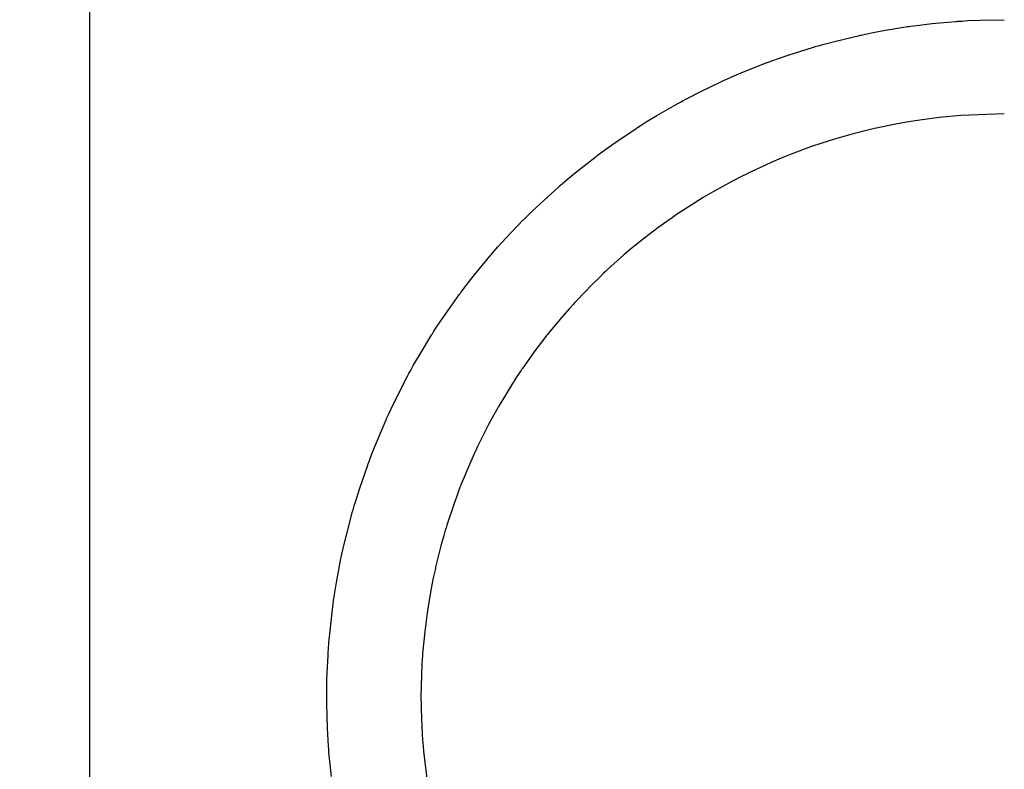
# Model space of a CAD drawing. Extents: x 100 to 8278, y 100 to 5882.
# Drawn here: x 4114 to 4197, y 3459 to 3523 of the extents above; entities that cross this region are included whole.
import ezdxf

# ---------------------------------------------------------------- set-up
doc = ezdxf.new("R2010")
doc.units = 0
doc.layers.get('0').update_dxf_attribs({"color": 1, "linetype": 'CONTINUOUS'})
doc.styles.get("Standard").update_dxf_attribs({"font": 'simplex'})
doc.dimstyles.get("Standard").update_dxf_attribs({"dimtxt": 2.5, "dimasz": 2.5, "dimexe": 1.25, "dimexo": 0.625, "dimtad": 1, "dimcen": 2.5, "dimazin": 3, "dimtfac": 1, "dimtmove": 0, "dimatfit": 3})

# ---------------------------------------------------------------- blocks, each defined once
blk = doc.blocks.new('*D1')
at = {"color": 1, "linetype": 'CONTINUOUS'}
for p, q in [((4119.7354, 3429.577744), (4119.7354, 3775.018138)), ((5312.935336, 3775.018138), (5312.935336, 3565.202744)), ((4154.7354, 3750.018138), (4119.7354, 3745.018138)), ((4154.7354, 3742.518138), (4154.7354, 3750.018138)), ((5312.935336, 3745.018138), (5277.935336, 3750.018138)), ((5277.935336, 3750.018138), (5277.935336, 3742.518138)), ((4154.7354, 3747.518138), (4134.7354, 3745.018138)), ((4154.7354, 3740.018138), (4154.7354, 3747.518138)), ((5297.935336, 3745.018138), (5277.935336, 3747.518138)), ((5277.935336, 3747.518138), (5277.935336, 3740.018138)), ((4119.7354, 3745.018138), (5312.935336, 3745.018138)), ((4119.7354, 3745.018138), (4154.7354, 3740.018138)), ((4134.7354, 3745.018138), (4154.7354, 3742.518138)), ((5277.935336, 3742.518138), (5297.935336, 3745.018138)), ((5277.935336, 3740.018138), (5312.935336, 3745.018138))]:
    blk.add_line(p, q, dxfattribs=at)
blk.add_text('1193.2', height=35, dxfattribs=at).set_placement((4637.585368, 3762.518138))
blk = doc.blocks.new('*D2')
at = {"color": 1, "linetype": 'CONTINUOUS'}
for p, q in [((4376.385336, 3593.902744), (3927.713953, 3593.902744)), ((3957.713953, 3593.902744), (3952.713953, 3558.902744)), ((3957.713953, 3593.902744), (3957.713953, 2657.53423)), ((3962.713953, 3558.902744), (3957.713953, 3593.902744)), ((3957.713953, 3578.902744), (3955.213953, 3558.902744)), ((3960.213953, 3558.902744), (3957.713953, 3578.902744)), ((3952.713953, 3558.902744), (3960.213953, 3558.902744)), ((3955.213953, 3558.902744), (3962.713953, 3558.902744)), ((3960.213953, 2692.53423), (3952.713953, 2692.53423)), ((3952.713953, 2692.53423), (3957.713953, 2657.53423)), ((3962.713953, 2692.53423), (3955.213953, 2692.53423)), ((3955.213953, 2692.53423), (3957.713953, 2672.53423)), ((3957.713953, 2657.53423), (3962.713953, 2692.53423)), ((3957.713953, 2672.53423), (3960.213953, 2692.53423)), ((3927.713953, 2657.53423), (4380.435336, 2657.53423))]:
    blk.add_line(p, q, dxfattribs=at)
blk.add_text('936.4', height=35, rotation=90, dxfattribs=at).set_placement((3940.213953, 3060.968487))

msp = doc.modelspace()

# ---------------------------------------------------------------- linework, layer by layer
at = {"color": 3, "linetype": 'CONTINUOUS'}
for p, q in [((4191.171927, 3522.570921), (4193.222868, 3522.755489)), ((4191.171927, 3522.570921), (4193.222868, 3522.755489)), ((4193.222868, 3522.755489), (4193.286999, 3522.760051)), ((4193.222868, 3522.755489), (4193.286999, 3522.760051)), ((4193.286999, 3522.760051), (4193.351145, 3522.764542)), ((4193.286999, 3522.760051), (4193.351145, 3522.764542)), ((4193.351145, 3522.764542), (4193.479457, 3522.773309)), ((4193.351145, 3522.764542), (4193.479457, 3522.773309)), ((4193.479457, 3522.773309), (4193.736149, 3522.789982)), ((4193.479457, 3522.773309), (4193.736149, 3522.789982)), ((4193.736149, 3522.789982), (4194.249782, 3522.819884)), ((4193.736149, 3522.789982), (4194.249782, 3522.819884)), ((4194.249782, 3522.819884), (4195.27783, 3522.865904)), ((4194.249782, 3522.819884), (4195.27783, 3522.865904)), ((4195.27783, 3522.865904), (4197.335326, 3522.902743)), ((4195.27783, 3522.865904), (4197.335326, 3522.902743)), ((4185.560939, 3521.679862), (4186.067873, 3521.783774)), ((4185.560939, 3521.679862), (4186.067873, 3521.783774)), ((4186.067873, 3521.783774), (4187.084117, 3521.977971)), ((4186.067873, 3521.783774), (4187.084117, 3521.977971)), ((4187.084117, 3521.977971), (4189.124422, 3522.311447)), ((4187.084117, 3521.977971), (4189.124422, 3522.311447)), ((4189.124422, 3522.311447), (4189.188317, 3522.320681)), ((4189.124422, 3522.311447), (4189.188317, 3522.320681)), ((4189.188317, 3522.320681), (4189.25222, 3522.329842)), ((4189.188317, 3522.320681), (4189.25222, 3522.329842)), ((4189.25222, 3522.329842), (4189.380045, 3522.347948)), ((4189.25222, 3522.329842), (4189.380045, 3522.347948)), ((4189.380045, 3522.347948), (4189.635774, 3522.38329)), ((4189.380045, 3522.347948), (4189.635774, 3522.38329)), ((4189.635774, 3522.38329), (4190.147516, 3522.450493)), ((4189.635774, 3522.38329), (4190.147516, 3522.450493)), ((4190.147516, 3522.450493), (4191.171927, 3522.570921)), ((4190.147516, 3522.450493), (4191.171927, 3522.570921)), ((4182.040215, 3520.826659), (4183.040566, 3521.092753)), ((4182.040215, 3520.826659), (4183.040566, 3521.092753)), ((4183.040566, 3521.092753), (4185.054877, 3521.571428)), ((4183.040566, 3521.092753), (4185.054877, 3521.571428)), ((4185.054877, 3521.571428), (4185.118085, 3521.585229)), ((4185.054877, 3521.571428), (4185.118085, 3521.585229)), ((4185.118085, 3521.585229), (4185.181308, 3521.598959)), ((4185.118085, 3521.585229), (4185.181308, 3521.598959)), ((4185.181308, 3521.598959), (4185.307795, 3521.626209)), ((4185.181308, 3521.598959), (4185.307795, 3521.626209)), ((4185.307795, 3521.626209), (4185.560939, 3521.679862)), ((4185.307795, 3521.626209), (4185.560939, 3521.679862)), ((4179.072181, 3519.922753), (4181.045046, 3520.542883)), ((4179.072181, 3519.922753), (4181.045046, 3520.542883)), ((4181.045046, 3520.542883), (4181.107083, 3520.561135)), ((4181.045046, 3520.542883), (4181.107083, 3520.561135)), ((4181.107083, 3520.561135), (4181.169142, 3520.579318)), ((4181.107083, 3520.561135), (4181.169142, 3520.579318)), ((4181.169142, 3520.579318), (4181.293326, 3520.615478)), ((4181.169142, 3520.579318), (4181.293326, 3520.615478)), ((4181.293326, 3520.615478), (4181.541953, 3520.686974)), ((4181.293326, 3520.615478), (4181.541953, 3520.686974)), ((4181.541953, 3520.686974), (4182.040215, 3520.826659)), ((4181.541953, 3520.686974), (4182.040215, 3520.826659)), ((4177.186218, 3519.255885), (4177.246631, 3519.278404)), ((4177.186218, 3519.255885), (4177.246631, 3519.278404)), ((4177.246631, 3519.278404), (4177.367545, 3519.323241)), ((4177.246631, 3519.278404), (4177.367545, 3519.323241)), ((4177.367545, 3519.323241), (4177.609724, 3519.412111)), ((4177.367545, 3519.323241), (4177.609724, 3519.412111)), ((4177.609724, 3519.412111), (4178.095451, 3519.586634)), ((4177.609724, 3519.412111), (4178.095451, 3519.586634)), ((4178.095451, 3519.586634), (4179.072181, 3519.922753)), ((4178.095451, 3519.586634), (4179.072181, 3519.922753)), ((4174.263533, 3518.070801), (4175.20987, 3518.475459)), ((4174.263533, 3518.070801), (4175.20987, 3518.475459)), ((4175.20987, 3518.475459), (4177.125834, 3519.2333)), ((4175.20987, 3518.475459), (4177.125834, 3519.2333)), ((4177.125834, 3519.2333), (4177.186218, 3519.255885)), ((4177.125834, 3519.2333), (4177.186218, 3519.255885)), ((4171.464359, 3516.751506), (4173.32357, 3517.648421)), ((4171.464359, 3516.751506), (4173.32357, 3517.648421)), ((4173.32357, 3517.648421), (4173.382124, 3517.675334)), ((4173.32357, 3517.648421), (4173.382124, 3517.675334)), ((4173.382124, 3517.675334), (4173.440704, 3517.702179)), ((4173.382124, 3517.675334), (4173.440704, 3517.702179)), ((4173.440704, 3517.702179), (4173.557943, 3517.755664)), ((4173.440704, 3517.702179), (4173.557943, 3517.755664)), ((4173.557943, 3517.755664), (4173.792732, 3517.861811)), ((4173.557943, 3517.755664), (4173.792732, 3517.861811)), ((4173.792732, 3517.861811), (4174.263533, 3518.070801)), ((4173.792732, 3517.861811), (4174.263533, 3518.070801)), ((4169.862396, 3515.911028), (4170.089735, 3516.03422)), ((4169.862396, 3515.911028), (4170.089735, 3516.03422)), ((4170.089735, 3516.03422), (4170.545953, 3516.277497)), ((4170.089735, 3516.03422), (4170.545953, 3516.277497)), ((4170.545953, 3516.277497), (4171.464359, 3516.751506)), ((4170.545953, 3516.277497), (4171.464359, 3516.751506)), ((4167.840599, 3514.756422), (4169.635577, 3515.786805)), ((4167.840599, 3514.756422), (4169.635577, 3515.786805)), ((4169.635577, 3515.786805), (4169.692233, 3515.817957)), ((4169.635577, 3515.786805), (4169.692233, 3515.817957)), ((4169.692233, 3515.817957), (4169.748921, 3515.849045)), ((4169.692233, 3515.817957), (4169.748921, 3515.849045)), ((4169.748921, 3515.849045), (4169.862396, 3515.911028)), ((4169.748921, 3515.849045), (4169.862396, 3515.911028)), ((4166.95684, 3514.217258), (4167.840599, 3514.756422)), ((4166.95684, 3514.217258), (4167.840599, 3514.756422)), ((4189.958857, 3514.345704), (4189.042801, 3514.198797)), ((4189.958857, 3514.345704), (4189.042801, 3514.198797)), ((4191.797826, 3514.58847), (4189.958857, 3514.345704)), ((4191.797826, 3514.58847), (4189.958857, 3514.345704)), ((4193.642768, 3514.762649), (4191.797826, 3514.58847)), ((4193.642768, 3514.762649), (4191.797826, 3514.58847)), ((4197.335336, 3514.902743), (4193.642768, 3514.762649)), ((4197.335336, 3514.902743), (4193.642768, 3514.762649)), ((4164.365541, 3512.507029), (4166.082796, 3513.662462)), ((4164.365541, 3512.507029), (4166.082796, 3513.662462)), ((4166.082796, 3513.662462), (4166.137131, 3513.69759)), ((4166.082796, 3513.662462), (4166.137131, 3513.69759)), ((4166.137131, 3513.69759), (4166.191506, 3513.732658)), ((4166.137131, 3513.69759), (4166.191506, 3513.732658)), ((4166.191506, 3513.732658), (4166.300373, 3513.802612)), ((4166.191506, 3513.732658), (4166.300373, 3513.802612)), ((4166.300373, 3513.802612), (4166.518577, 3513.941798)), ((4166.300373, 3513.802612), (4166.518577, 3513.941798)), ((4166.518577, 3513.941798), (4166.95684, 3514.217258)), ((4166.518577, 3513.941798), (4166.95684, 3514.217258)), ((4185.412541, 3513.442833), (4184.515847, 3513.212149)), ((4185.412541, 3513.442833), (4184.515847, 3513.212149)), ((4185.862727, 3513.551955), (4185.412541, 3513.442833)), ((4185.862727, 3513.551955), (4185.412541, 3513.442833)), ((4186.31406, 3513.656918), (4185.862727, 3513.551955)), ((4186.31406, 3513.656918), (4185.862727, 3513.551955)), ((4188.129665, 3514.034978), (4186.31406, 3513.656918)), ((4188.129665, 3514.034978), (4186.31406, 3513.656918)), ((4189.042801, 3514.198797), (4188.129665, 3514.034978)), ((4189.042801, 3514.198797), (4188.129665, 3514.034978)), ((4182.738834, 3512.701298), (4182.298339, 3512.563334)), ((4182.738834, 3512.701298), (4182.298339, 3512.563334)), ((4184.515847, 3513.212149), (4182.738834, 3512.701298)), ((4184.515847, 3513.212149), (4182.738834, 3512.701298)), ((4163.106238, 3511.601378), (4163.523173, 3511.906917)), ((4163.106238, 3511.601378), (4163.523173, 3511.906917)), ((4163.523173, 3511.906917), (4164.365541, 3512.507029)), ((4163.523173, 3511.906917), (4164.365541, 3512.507029)), ((4180.986408, 3512.124857), (4179.255022, 3511.481463)), ((4180.986408, 3512.124857), (4179.255022, 3511.481463)), ((4181.859467, 3512.421288), (4180.986408, 3512.124857)), ((4181.859467, 3512.421288), (4180.986408, 3512.124857)), ((4182.298339, 3512.563334), (4181.859467, 3512.421288)), ((4182.298339, 3512.563334), (4181.859467, 3512.421288)), ((4161.066166, 3510.020159), (4162.692207, 3511.292227)), ((4161.066166, 3510.020159), (4162.692207, 3511.292227)), ((4162.692207, 3511.292227), (4162.7438, 3511.331067)), ((4162.692207, 3511.292227), (4162.7438, 3511.331067)), ((4162.7438, 3511.331067), (4162.79544, 3511.369851)), ((4162.7438, 3511.331067), (4162.79544, 3511.369851)), ((4162.79544, 3511.369851), (4162.898856, 3511.447252)), ((4162.79544, 3511.369851), (4162.898856, 3511.447252)), ((4162.898856, 3511.447252), (4163.106238, 3511.601378)), ((4162.898856, 3511.447252), (4163.106238, 3511.601378)), ((4178.397311, 3511.134869), (4177.54549, 3510.771978)), ((4178.397311, 3511.134869), (4177.54549, 3510.771978)), ((4178.825457, 3511.310217), (4178.397311, 3511.134869)), ((4178.825457, 3511.310217), (4178.397311, 3511.134869)), ((4179.255022, 3511.481463), (4178.825457, 3511.310217)), ((4179.255022, 3511.481463), (4178.825457, 3511.310217)), ((4177.54549, 3510.771978), (4175.861224, 3509.998203)), ((4177.54549, 3510.771978), (4175.861224, 3509.998203)), ((4159.8797, 3509.029794), (4160.271934, 3509.363309)), ((4159.8797, 3509.029794), (4160.271934, 3509.363309)), ((4160.271934, 3509.363309), (4161.066166, 3510.020159)), ((4160.271934, 3509.363309), (4161.066166, 3510.020159)), ((4175.029631, 3509.58777), (4174.205633, 3509.161941)), ((4175.029631, 3509.58777), (4174.205633, 3509.161941)), ((4175.444504, 3509.794925), (4175.029631, 3509.58777)), ((4175.444504, 3509.794925), (4175.029631, 3509.58777)), ((4175.652637, 3509.897051), (4175.444504, 3509.794925)), ((4175.652637, 3509.897051), (4175.444504, 3509.794925)), ((4175.861224, 3509.998203), (4175.652637, 3509.897051)), ((4175.861224, 3509.998203), (4175.652637, 3509.897051)), ((4157.964864, 3507.308929), (4159.49079, 3508.69293)), ((4157.964864, 3507.308929), (4159.49079, 3508.69293)), ((4159.49079, 3508.69293), (4159.539221, 3508.735221)), ((4159.49079, 3508.69293), (4159.539221, 3508.735221)), ((4159.539221, 3508.735221), (4159.587704, 3508.777459)), ((4159.539221, 3508.735221), (4159.587704, 3508.777459)), ((4159.587704, 3508.777459), (4159.684827, 3508.861779)), ((4159.587704, 3508.777459), (4159.684827, 3508.861779)), ((4159.684827, 3508.861779), (4159.8797, 3509.029794)), ((4159.684827, 3508.861779), (4159.8797, 3509.029794)), ((4174.205633, 3509.161941), (4172.582129, 3508.264992)), ((4174.205633, 3509.161941), (4172.582129, 3508.264992)), ((4171.783475, 3507.794324), (4170.994122, 3507.309159)), ((4171.783475, 3507.794324), (4170.994122, 3507.309159)), ((4172.181666, 3508.031484), (4171.783475, 3507.794324)), ((4172.181666, 3508.031484), (4171.783475, 3507.794324)), ((4172.381617, 3508.148696), (4172.181666, 3508.031484)), ((4172.381617, 3508.148696), (4172.181666, 3508.031484)), ((4172.582129, 3508.264992), (4172.381617, 3508.148696)), ((4172.582129, 3508.264992), (4172.381617, 3508.148696)), ((4157.219708, 3506.595157), (4157.964864, 3507.308929)), ((4157.219708, 3506.595157), (4157.964864, 3507.308929)), ((4170.994122, 3507.309159), (4169.445023, 3506.296244)), ((4170.994122, 3507.309159), (4169.445023, 3506.296244)), ((4156.486846, 3505.867381), (4156.532283, 3505.91327)), ((4156.486846, 3505.867381), (4156.532283, 3505.91327)), ((4156.532283, 3505.91327), (4156.57777, 3505.959106)), ((4156.532283, 3505.91327), (4156.57777, 3505.959106)), ((4156.57777, 3505.959106), (4156.668891, 3506.050617)), ((4156.57777, 3505.959106), (4156.668891, 3506.050617)), ((4156.668891, 3506.050617), (4156.85172, 3506.232996)), ((4156.668891, 3506.050617), (4156.85172, 3506.232996)), ((4156.85172, 3506.232996), (4157.219708, 3506.595157)), ((4156.85172, 3506.232996), (4157.219708, 3506.595157)), ((4169.064227, 3506.034307), (4168.686129, 3505.768943)), ((4169.064227, 3506.034307), (4168.686129, 3505.768943)), ((4169.254291, 3506.165706), (4169.064227, 3506.034307)), ((4169.254291, 3506.165706), (4169.064227, 3506.034307)), ((4169.445023, 3506.296244), (4169.254291, 3506.165706)), ((4169.445023, 3506.296244), (4169.254291, 3506.165706)), ((4155.059274, 3504.371345), (4156.486846, 3505.867381)), ((4155.059274, 3504.371345), (4156.486846, 3505.867381)), ((4167.938242, 3505.228047), (4166.474875, 3504.104724)), ((4167.938242, 3505.228047), (4166.474875, 3504.104724)), ((4168.686129, 3505.768943), (4167.938242, 3505.228047)), ((4168.686129, 3505.768943), (4167.938242, 3505.228047)), ((4154.3652, 3503.60385), (4155.059274, 3504.371345)), ((4154.3652, 3503.60385), (4155.059274, 3504.371345)), ((4154.023229, 3503.2154), (4154.3652, 3503.60385)), ((4154.023229, 3503.2154), (4154.3652, 3503.60385)), ((4165.758199, 3503.521479), (4165.051869, 3502.924228)), ((4165.758199, 3503.521479), (4165.051869, 3502.924228)), ((4166.115265, 3503.814874), (4165.758199, 3503.521479)), ((4166.115265, 3503.814874), (4165.758199, 3503.521479)), ((4166.294755, 3503.960245), (4166.115265, 3503.814874)), ((4166.294755, 3503.960245), (4166.115265, 3503.814874)), ((4166.474875, 3504.104724), (4166.294755, 3503.960245)), ((4166.474875, 3504.104724), (4166.294755, 3503.960245)), ((4152.365629, 3501.228043), (4153.684689, 3502.82388)), ((4152.365629, 3501.228043), (4153.684689, 3502.82388)), ((4153.684689, 3502.82388), (4153.726818, 3502.872986)), ((4153.684689, 3502.82388), (4153.726818, 3502.872986)), ((4153.726818, 3502.872986), (4153.769, 3502.922045)), ((4153.726818, 3502.872986), (4153.769, 3502.922045)), ((4153.769, 3502.922045), (4153.853528, 3503.020021)), ((4153.769, 3502.922045), (4153.853528, 3503.020021)), ((4153.853528, 3503.020021), (4154.023229, 3503.2154)), ((4153.853528, 3503.020021), (4154.023229, 3503.2154)), ((4165.051869, 3502.924228), (4163.67158, 3501.689101)), ((4165.051869, 3502.924228), (4163.67158, 3501.689101)), ((4151.727714, 3500.412942), (4152.365629, 3501.228043)), ((4151.727714, 3500.412942), (4152.365629, 3501.228043)), ((4162.99829, 3501.05192), (4162.33668, 3500.402126)), ((4162.99829, 3501.05192), (4162.33668, 3500.402126)), ((4163.333496, 3501.372109), (4162.99829, 3501.05192)), ((4163.333496, 3501.372109), (4162.99829, 3501.05192)), ((4163.502181, 3501.531007), (4163.333496, 3501.372109)), ((4163.502181, 3501.531007), (4163.333496, 3501.372109)), ((4163.67158, 3501.689101), (4163.502181, 3501.531007)), ((4163.67158, 3501.689101), (4163.502181, 3501.531007)), ((4151.414299, 3500.001263), (4151.727714, 3500.412942)), ((4151.414299, 3500.001263), (4151.727714, 3500.412942)), ((4162.33668, 3500.402126), (4161.049838, 3499.066088)), ((4162.33668, 3500.402126), (4161.049838, 3499.066088)), ((4149.904238, 3497.903495), (4151.104632, 3499.586896)), ((4149.904238, 3497.903495), (4151.104632, 3499.586896)), ((4151.104632, 3499.586896), (4151.143134, 3499.638837)), ((4151.104632, 3499.586896), (4151.143134, 3499.638837)), ((4151.143134, 3499.638837), (4151.181695, 3499.690737)), ((4151.143134, 3499.638837), (4151.181695, 3499.690737)), ((4151.181695, 3499.690737), (4151.258994, 3499.794413)), ((4151.181695, 3499.690737), (4151.258994, 3499.794413)), ((4151.258994, 3499.794413), (4151.414299, 3500.001263)), ((4151.258994, 3499.794413), (4151.414299, 3500.001263)), ((4160.425273, 3498.38054), (4159.813725, 3497.683769)), ((4160.425273, 3498.38054), (4159.813725, 3497.683769)), ((4160.73595, 3498.724738), (4160.425273, 3498.38054)), ((4160.73595, 3498.724738), (4160.425273, 3498.38054)), ((4160.892495, 3498.895772), (4160.73595, 3498.724738)), ((4160.892495, 3498.895772), (4160.73595, 3498.724738)), ((4161.049838, 3499.066088), (4160.892495, 3498.895772)), ((4161.049838, 3499.066088), (4160.892495, 3498.895772)), ((4149.327561, 3497.046905), (4149.904238, 3497.903495)), ((4149.327561, 3497.046905), (4149.904238, 3497.903495)), ((4159.813725, 3497.683769), (4158.631011, 3496.257953)), ((4159.813725, 3497.683769), (4158.631011, 3496.257953)), ((4149.045241, 3496.615055), (4149.327561, 3497.046905)), ((4149.045241, 3496.615055), (4149.327561, 3497.046905)), ((4147.695384, 3494.422115), (4148.766986, 3496.180899)), ((4147.695384, 3494.422115), (4148.766986, 3496.180899)), ((4148.766986, 3496.180899), (4148.801545, 3496.235293)), ((4148.766986, 3496.180899), (4148.801545, 3496.235293)), ((4148.801545, 3496.235293), (4148.836167, 3496.289652)), ((4148.801545, 3496.235293), (4148.836167, 3496.289652)), ((4148.836167, 3496.289652), (4148.905603, 3496.398263)), ((4148.836167, 3496.289652), (4148.905603, 3496.398263)), ((4148.905603, 3496.398263), (4149.045241, 3496.615055)), ((4148.905603, 3496.398263), (4149.045241, 3496.615055)), ((4158.34399, 3495.895029), (4158.060514, 3495.529604)), ((4158.34399, 3495.895029), (4158.060514, 3495.529604)), ((4158.48706, 3496.076807), (4158.34399, 3495.895029)), ((4158.48706, 3496.076807), (4158.34399, 3495.895029)), ((4158.558926, 3496.167459), (4158.48706, 3496.076807)), ((4158.558926, 3496.167459), (4158.48706, 3496.076807)), ((4158.631011, 3496.257953), (4158.558926, 3496.167459)), ((4158.631011, 3496.257953), (4158.558926, 3496.167459)), ((4158.060514, 3495.529604), (4157.504368, 3494.791424)), ((4158.060514, 3495.529604), (4157.504368, 3494.791424)), ((4147.18395, 3493.528428), (4147.695384, 3494.422115)), ((4147.18395, 3493.528428), (4147.695384, 3494.422115)), ((4157.504368, 3494.791424), (4156.43638, 3493.286844)), ((4157.504368, 3494.791424), (4156.43638, 3493.286844)), ((4146.934127, 3493.077706), (4147.18395, 3493.528428)), ((4146.934127, 3493.077706), (4147.18395, 3493.528428)), ((4145.74486, 3490.787624), (4146.688264, 3492.624475)), ((4145.74486, 3490.787624), (4146.688264, 3492.624475)), ((4146.688264, 3492.624475), (4146.71878, 3492.681264)), ((4146.688264, 3492.624475), (4146.71878, 3492.681264)), ((4146.71878, 3492.681264), (4146.749358, 3492.738015)), ((4146.71878, 3492.681264), (4146.749358, 3492.738015)), ((4146.749358, 3492.738015), (4146.810699, 3492.8514)), ((4146.749358, 3492.738015), (4146.810699, 3492.8514)), ((4146.810699, 3492.8514), (4146.934127, 3493.077706)), ((4146.810699, 3492.8514), (4146.934127, 3493.077706)), ((4156.178442, 3492.904497), (4155.923976, 3492.519463)), ((4156.178442, 3492.904497), (4155.923976, 3492.519463)), ((4156.306979, 3493.09601), (4156.178442, 3492.904497)), ((4156.306979, 3493.09601), (4156.178442, 3492.904497)), ((4156.371571, 3493.191512), (4156.306979, 3493.09601)), ((4156.371571, 3493.191512), (4156.306979, 3493.09601)), ((4156.43638, 3493.286844), (4156.371571, 3493.191512)), ((4156.43638, 3493.286844), (4156.371571, 3493.191512)), ((4155.425568, 3491.741555), (4154.471565, 3490.1559)), ((4155.425568, 3491.741555), (4154.471565, 3490.1559)), ((4155.923976, 3492.519463), (4155.425568, 3491.741555)), ((4155.923976, 3492.519463), (4155.425568, 3491.741555)), ((4145.297504, 3489.855652), (4145.74486, 3490.787624)), ((4145.297504, 3489.855652), (4145.74486, 3490.787624)), ((4154.413864, 3490.055535), (4154.356392, 3489.955028)), ((4154.413864, 3490.055535), (4154.356392, 3489.955028)), ((4154.471565, 3490.1559), (4154.413864, 3490.055535)), ((4154.471565, 3490.1559), (4154.413864, 3490.055535)), ((4144.972787, 3489.151126), (4145.079992, 3489.386482)), ((4144.972787, 3489.151126), (4145.079992, 3489.386482)), ((4145.079992, 3489.386482), (4145.297504, 3489.855652)), ((4145.079992, 3489.386482), (4145.297504, 3489.855652)), ((4154.016386, 3489.349023), (4153.576032, 3488.533361)), ((4154.016386, 3489.349023), (4153.576032, 3488.533361)), ((4154.242136, 3489.753587), (4154.016386, 3489.349023)), ((4154.242136, 3489.753587), (4154.016386, 3489.349023)), ((4154.356392, 3489.955028), (4154.242136, 3489.753587)), ((4154.356392, 3489.955028), (4154.242136, 3489.753587)), ((4144.054989, 3487.011101), (4144.86662, 3488.915265)), ((4144.054989, 3487.011101), (4144.86662, 3488.915265)), ((4144.86662, 3488.915265), (4144.893064, 3488.974277)), ((4144.86662, 3488.915265), (4144.893064, 3488.974277)), ((4144.893064, 3488.974277), (4144.919573, 3489.033258)), ((4144.893064, 3488.974277), (4144.919573, 3489.033258)), ((4144.919573, 3489.033258), (4144.972787, 3489.151126)), ((4144.919573, 3489.033258), (4144.972787, 3489.151126)), ((4153.576032, 3488.533361), (4152.740625, 3486.877422)), ((4153.576032, 3488.533361), (4152.740625, 3486.877422)), ((4143.674604, 3486.048248), (4144.054989, 3487.011101)), ((4143.674604, 3486.048248), (4144.054989, 3487.011101)), ((4152.690446, 3486.772896), (4152.640509, 3486.668254)), ((4152.690446, 3486.772896), (4152.640509, 3486.668254)), ((4152.740625, 3486.877422), (4152.690446, 3486.772896)), ((4152.740625, 3486.877422), (4152.690446, 3486.772896)), ((4143.490849, 3485.564332), (4143.674604, 3486.048248)), ((4143.490849, 3485.564332), (4143.674604, 3486.048248)), ((4152.345988, 3486.038015), (4151.967004, 3485.191564)), ((4152.345988, 3486.038015), (4151.967004, 3485.191564)), ((4152.541363, 3486.458626), (4152.345988, 3486.038015)), ((4152.541363, 3486.458626), (4152.345988, 3486.038015)), ((4152.640509, 3486.668254), (4152.541363, 3486.458626)), ((4152.640509, 3486.668254), (4152.541363, 3486.458626)), ((4142.637346, 3483.122164), (4143.311415, 3485.078833)), ((4142.637346, 3483.122164), (4143.311415, 3485.078833)), ((4143.311415, 3485.078833), (4143.333607, 3485.139605)), ((4143.311415, 3485.078833), (4143.333607, 3485.139605)), ((4143.333607, 3485.139605), (4143.355867, 3485.200353)), ((4143.333607, 3485.139605), (4143.355867, 3485.200353)), ((4143.355867, 3485.200353), (4143.40059, 3485.321777)), ((4143.355867, 3485.200353), (4143.40059, 3485.321777)), ((4143.40059, 3485.321777), (4143.490849, 3485.564332)), ((4143.40059, 3485.321777), (4143.490849, 3485.564332)), ((4151.967004, 3485.191564), (4151.256827, 3483.479271)), ((4151.967004, 3485.191564), (4151.256827, 3483.479271)), ((4151.214585, 3483.371455), (4151.172598, 3483.263549)), ((4151.214585, 3483.371455), (4151.172598, 3483.263549)), ((4151.256827, 3483.479271), (4151.214585, 3483.371455)), ((4151.256827, 3483.479271), (4151.214585, 3483.371455)), ((4142.326828, 3482.135837), (4142.637346, 3483.122164)), ((4142.326828, 3482.135837), (4142.637346, 3483.122164)), ((4150.926048, 3482.6143), (4150.611752, 3481.744025)), ((4150.926048, 3482.6143), (4150.611752, 3481.744025)), ((4151.08939, 3483.047476), (4150.926048, 3482.6143)), ((4151.08939, 3483.047476), (4150.926048, 3482.6143)), ((4151.172598, 3483.263549), (4151.08939, 3483.047476)), ((4151.172598, 3483.263549), (4151.08939, 3483.047476)), ((4142.178277, 3481.640877), (4142.326828, 3482.135837)), ((4142.178277, 3481.640877), (4142.326828, 3482.135837)), ((4150.611752, 3481.744025), (4150.033438, 3479.989309)), ((4150.611752, 3481.744025), (4150.033438, 3479.989309)), ((4141.503511, 3479.150434), (4142.034229, 3481.144797)), ((4141.503511, 3479.150434), (4142.034229, 3481.144797)), ((4142.034229, 3481.144797), (4142.051988, 3481.206866)), ((4142.034229, 3481.144797), (4142.051988, 3481.206866)), ((4142.051988, 3481.206866), (4142.069818, 3481.268919)), ((4142.051988, 3481.206866), (4142.069818, 3481.268919)), ((4142.069818, 3481.268919), (4142.105689, 3481.392973)), ((4142.069818, 3481.268919), (4142.105689, 3481.392973)), ((4142.105689, 3481.392973), (4142.178277, 3481.640877)), ((4142.105689, 3481.392973), (4142.178277, 3481.640877)), ((4149.899485, 3479.547996), (4149.769818, 3479.105684)), ((4149.899485, 3479.547996), (4149.769818, 3479.105684)), ((4149.965925, 3479.768774), (4149.899485, 3479.547996)), ((4149.965925, 3479.768774), (4149.899485, 3479.547996)), ((4149.999548, 3479.879072), (4149.965925, 3479.768774)), ((4149.999548, 3479.879072), (4149.965925, 3479.768774)), ((4150.033438, 3479.989309), (4149.999548, 3479.879072)), ((4150.033438, 3479.989309), (4149.999548, 3479.879072)), ((4141.265754, 3478.148036), (4141.503511, 3479.150434)), ((4141.265754, 3478.148036), (4141.503511, 3479.150434)), ((4149.769818, 3479.105684), (4149.522954, 3478.216749)), ((4149.769818, 3479.105684), (4149.522954, 3478.216749)), ((4141.099655, 3477.394308), (4141.153855, 3477.645735)), ((4141.099655, 3477.394308), (4141.153855, 3477.645735)), ((4141.153855, 3477.645735), (4141.265754, 3478.148036)), ((4141.153855, 3477.645735), (4141.265754, 3478.148036)), ((4149.522954, 3478.216749), (4149.079054, 3476.422419)), ((4149.522954, 3478.216749), (4149.079054, 3476.422419)), ((4140.662983, 3475.117599), (4141.046593, 3477.142566)), ((4140.662983, 3475.117599), (4141.046593, 3477.142566)), ((4141.046593, 3477.142566), (4141.059752, 3477.205532)), ((4141.046593, 3477.142566), (4141.059752, 3477.205532)), ((4141.059752, 3477.205532), (4141.072982, 3477.268478)), ((4141.059752, 3477.205532), (4141.072982, 3477.268478)), ((4141.072982, 3477.268478), (4141.099655, 3477.394308)), ((4141.072982, 3477.268478), (4141.099655, 3477.394308)), ((4148.978504, 3475.970756), (4148.882139, 3475.517981)), ((4148.978504, 3475.970756), (4148.882139, 3475.517981)), ((4149.028257, 3476.19673), (4148.978504, 3475.970756)), ((4149.028257, 3476.19673), (4148.978504, 3475.970756)), ((4149.053525, 3476.309611), (4149.028257, 3476.19673)), ((4149.053525, 3476.309611), (4149.028257, 3476.19673)), ((4149.079054, 3476.422419), (4149.053525, 3476.309611)), ((4149.079054, 3476.422419), (4149.053525, 3476.309611)), ((4140.498479, 3474.098564), (4140.662983, 3475.117599)), ((4140.498479, 3474.098564), (4140.662983, 3475.117599)), ((4148.882139, 3475.517981), (4148.701993, 3474.609333)), ((4148.882139, 3475.517981), (4148.701993, 3474.609333)), ((4148.701993, 3474.609333), (4148.392246, 3472.781318)), ((4148.701993, 3474.609333), (4148.392246, 3472.781318)), ((4140.369496, 3473.203852), (4140.387067, 3473.331829)), ((4140.369496, 3473.203852), (4140.387067, 3473.331829)), ((4140.387067, 3473.331829), (4140.423064, 3473.587626)), ((4140.387067, 3473.331829), (4140.423064, 3473.587626)), ((4140.423064, 3473.587626), (4140.498479, 3474.098564)), ((4140.423064, 3473.587626), (4140.498479, 3474.098564)), ((4140.114483, 3471.021213), (4140.35221, 3473.075824)), ((4140.114483, 3471.021213), (4140.35221, 3473.075824)), ((4140.35221, 3473.075824), (4140.360817, 3473.139845)), ((4140.35221, 3473.075824), (4140.360817, 3473.139845)), ((4140.360817, 3473.139845), (4140.369496, 3473.203852)), ((4140.360817, 3473.139845), (4140.369496, 3473.203852)), ((4148.358285, 3472.551958), (4148.325384, 3472.322431)), ((4148.358285, 3472.551958), (4148.325384, 3472.322431)), ((4148.375133, 3472.666659), (4148.358285, 3472.551958)), ((4148.375133, 3472.666659), (4148.358285, 3472.551958)), ((4148.392246, 3472.781318), (4148.375133, 3472.666659)), ((4148.392246, 3472.781318), (4148.375133, 3472.666659)), ((4148.262766, 3471.862909), (4148.150294, 3470.942203)), ((4148.262766, 3471.862909), (4148.150294, 3470.942203)), ((4148.325384, 3472.322431), (4148.262766, 3471.862909)), ((4148.325384, 3472.322431), (4148.262766, 3471.862909)), ((4140.023077, 3469.990334), (4140.114483, 3471.021213)), ((4140.023077, 3469.990334), (4140.114483, 3471.021213)), ((4148.150294, 3470.942203), (4147.976613, 3469.095813)), ((4148.150294, 3470.942203), (4147.976613, 3469.095813)), ((4139.98425, 3469.474218), (4140.023077, 3469.990334)), ((4139.98425, 3469.474218), (4140.023077, 3469.990334)), ((4139.95814, 3469.086886), (4139.966557, 3469.216018)), ((4139.95814, 3469.086886), (4139.966557, 3469.216018)), ((4139.966557, 3469.216018), (4139.98425, 3469.474218)), ((4139.966557, 3469.216018), (4139.98425, 3469.474218)), ((4139.859, 3466.889358), (4139.950011, 3468.957734)), ((4139.859, 3466.889358), (4139.950011, 3468.957734)), ((4139.950011, 3468.957734), (4139.954039, 3469.022313)), ((4139.950011, 3468.957734), (4139.954039, 3469.022313)), ((4139.954039, 3469.022313), (4139.95814, 3469.086886)), ((4139.954039, 3469.022313), (4139.95814, 3469.086886)), ((4147.943916, 3468.633528), (4147.915523, 3468.171087)), ((4147.943916, 3468.633528), (4147.915523, 3468.171087)), ((4147.959727, 3468.864694), (4147.943916, 3468.633528)), ((4147.959727, 3468.864694), (4147.943916, 3468.633528)), ((4147.968035, 3468.98026), (4147.959727, 3468.864694)), ((4147.968035, 3468.98026), (4147.959727, 3468.864694)), ((4147.976613, 3469.095813), (4147.968035, 3468.98026)), ((4147.976613, 3469.095813), (4147.968035, 3468.98026)), ((4147.915523, 3468.171087), (4147.871681, 3467.245978)), ((4147.915523, 3468.171087), (4147.871681, 3467.245978)), ((4139.841109, 3465.854574), (4139.859, 3466.889358)), ((4139.841109, 3465.854574), (4139.859, 3466.889358)), ((4147.871681, 3467.245978), (4147.835975, 3465.396525)), ((4147.871681, 3467.245978), (4147.835975, 3465.396525)), ((4139.839078, 3465.33725), (4139.841109, 3465.854574)), ((4139.839078, 3465.33725), (4139.841109, 3465.854574)), ((4139.839792, 3465.078632), (4139.839078, 3465.33725)), ((4139.839792, 3465.078632), (4139.839078, 3465.33725)), ((4139.840582, 3464.949338), (4139.839792, 3465.078632)), ((4139.840582, 3464.949338), (4139.839792, 3465.078632)), ((4147.835975, 3465.396525), (4147.836053, 3465.281034)), ((4147.835975, 3465.396525), (4147.836053, 3465.281034)), ((4147.836053, 3465.281034), (4147.836404, 3465.165561)), ((4147.836053, 3465.281034), (4147.836404, 3465.165561)), ((4147.836404, 3465.165561), (4147.837922, 3464.93467)), ((4147.836404, 3465.165561), (4147.837922, 3464.93467)), ((4139.841085, 3464.884695), (4139.840582, 3464.949338)), ((4139.841085, 3464.884695), (4139.840582, 3464.949338)), ((4139.841661, 3464.820054), (4139.841085, 3464.884695)), ((4139.841661, 3464.820054), (4139.841085, 3464.884695)), ((4139.898201, 3462.753793), (4139.841661, 3464.820054)), ((4139.898201, 3462.753793), (4139.841661, 3464.820054)), ((4147.837922, 3464.93467), (4147.844232, 3464.473137)), ((4147.837922, 3464.93467), (4147.844232, 3464.473137)), ((4147.844232, 3464.473137), (4147.869976, 3463.551272)), ((4147.844232, 3464.473137), (4147.869976, 3463.551272)), ((4147.869976, 3463.551272), (4147.974136, 3461.70827)), ((4147.869976, 3463.551272), (4147.974136, 3461.70827)), ((4139.954241, 3461.723043), (4139.898201, 3462.753793)), ((4139.954241, 3461.723043), (4139.898201, 3462.753793)), ((4139.989215, 3461.20848), (4139.954241, 3461.723043)), ((4139.989215, 3461.20848), (4139.954241, 3461.723043)), ((4147.974136, 3461.70827), (4147.98297, 3461.59308)), ((4147.974136, 3461.70827), (4147.98297, 3461.59308)), ((4140.008441, 3460.95143), (4139.989215, 3461.20848)), ((4140.008441, 3460.95143), (4139.989215, 3461.20848)), ((4140.01849, 3460.822965), (4140.008441, 3460.95143)), ((4140.01849, 3460.822965), (4140.008441, 3460.95143)), ((4140.023623, 3460.758748), (4140.01849, 3460.822965)), ((4140.023623, 3460.758748), (4140.01849, 3460.822965)), ((4147.98297, 3461.59308), (4147.992077, 3461.477895)), ((4147.98297, 3461.59308), (4147.992077, 3461.477895)), ((4147.992077, 3461.477895), (4148.011106, 3461.247545)), ((4147.992077, 3461.477895), (4148.011106, 3461.247545)), ((4148.011106, 3461.247545), (4148.052425, 3460.786949)), ((4148.011106, 3461.247545), (4148.052425, 3460.786949)), ((4148.052425, 3460.786949), (4148.148062, 3459.866377)), ((4148.052425, 3460.786949), (4148.148062, 3459.866377)), ((4140.028829, 3460.694542), (4140.023623, 3460.758748)), ((4140.028829, 3460.694542), (4140.023623, 3460.758748)), ((4140.233798, 3458.645813), (4140.028829, 3460.694542)), ((4140.233798, 3458.645813), (4140.028829, 3460.694542)), ((4148.148062, 3459.866377), (4148.391005, 3458.029376)), ((4148.148062, 3459.866377), (4148.391005, 3458.029376))]:
    msp.add_line(p, q, dxfattribs=at)

# ---------------------------------------------------------------- dimensions: what is measured, and where the dimension line sits
at = {"color": 1}
dim = msp.add_linear_dim(base=(4716.335368, 3745.018138), p1=(4119.7354, 3399.577744), p2=(5312.935336, 3535.202744), dimstyle='Standard', dxfattribs=at)
dim.commit()
dim.dimension.update_dxf_attribs({"geometry": '*D1', "text_midpoint": (4716.335368, 3745.018138)})
dim = msp.add_linear_dim(base=(3957.713953, 3125.718487), p1=(4406.385336, 3593.902744), p2=(4410.435336, 2657.53423), angle=270, dimstyle='Standard', dxfattribs=at)
dim.commit()
dim.dimension.update_dxf_attribs({"geometry": '*D2', "text_midpoint": (3957.713953, 3125.718487)})

doc.saveas('drawing.dxf')
